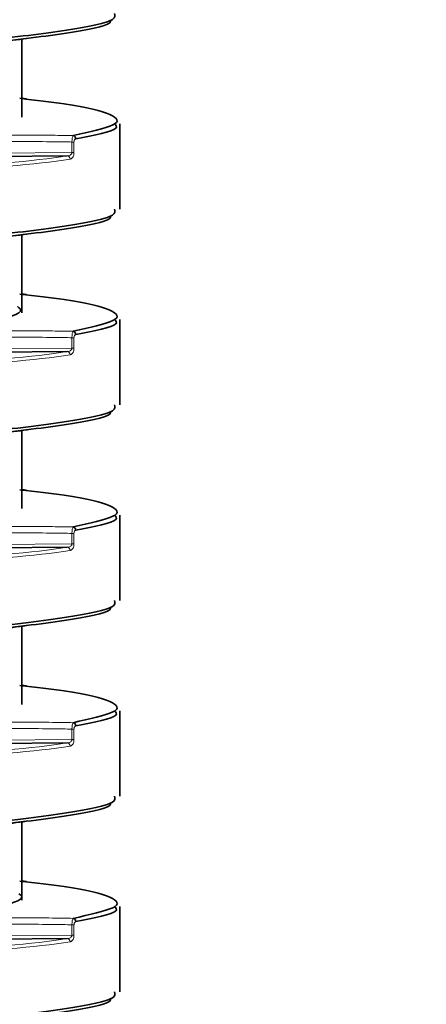
# Model space of a CAD drawing. Units: millimetres. Extents: x 606 to 2433, y -146 to 316.
# Drawn here: x 1270 to 1276, y 184 to 199 of the extents above; entities that cross this region are included whole.
import ezdxf

# ---------------------------------------------------------------- set-up
doc = ezdxf.new("R2010")
doc.units = ezdxf.units.MM
doc.header["$PDSIZE"] = -1
doc.styles.get("Standard").update_dxf_attribs({"font": 'technic_.ttf'})
doc.dimstyles.new('AM_ISO', dxfattribs={"dimtxt": 3.5, "dimasz": 3.5, "dimexe": 1, "dimexo": 1, "dimgap": 1.5, "dimtad": 1, "dimdsep": 46, "dimtxsty": 'Standard', "dimcen": 0, "dimclrd": 256, "dimclre": 256, "dimclrt": 2, "dimadec": 0, "dimazin": 2, "dimtp": 0.1, "dimtm": 0.1, "dimtfac": 0.71, "dimtmove": 0, "dimatfit": 3, "dimfxl": 1, "dimlwd": -1, "dimlwe": -1, "dimarcsym": 1})

# ---------------------------------------------------------------- blocks, each defined once
blk = doc.blocks.new('*D3')
at = {"linetype": 'ByBlock', "transparency": 16777216}
for p, q in [((1257.154, 214.139), (1257.154, 114.467)), ((1347.154, 214.15), (1347.154, 114.467)), ((1272.154, 119.467), (1332.154, 119.467))]:
    blk.add_line(p, q, dxfattribs=at)
at = {"transparency": 16777216}
for points in [[(1272.154, 121.967), (1272.154, 116.967), (1257.154, 119.467)], [(1332.154, 121.967), (1332.154, 116.967), (1347.154, 119.467)]]:
    blk.add_solid(points, dxfattribs=at)
at = {"layer": 'Defpoints', "color": 0, "transparency": 16777216}
for p in [(1257.154, 215.139), (1347.154, 215.15), (1347.154, 119.467)]:
    blk.add_point(p, dxfattribs=at)
at = {"color": 2, "transparency": 16777216, "insert": (1302.154, 130.143), "char_height": 15, "attachment_point": 5}
blk.add_mtext('90', dxfattribs=at)

msp = doc.modelspace()

# ---------------------------------------------------------------- linework, layer by layer
at = {"color": 7, "linetype": 'Continuous', "lineweight": 35}
for p, q in [((1269.554, 197.204), (1269.554, 198.41)), ((1269.624, 197.489), (1269.554, 197.499)), ((1271.054, 195.796), (1271.054, 197.105)), ((1270.249, 196.613), (1265.154, 196.566)), ((1269.554, 194.204), (1269.554, 195.41)), ((1269.624, 194.489), (1269.554, 194.499)), ((1271.054, 192.796), (1271.054, 194.105)), ((1270.249, 193.613), (1265.154, 193.566)), ((1269.554, 191.204), (1269.554, 192.402)), ((1269.624, 191.489), (1269.554, 191.499)), ((1271.054, 189.796), (1271.054, 191.105)), ((1270.249, 190.613), (1265.154, 190.566)), ((1269.554, 188.204), (1269.554, 189.41)), ((1269.624, 188.489), (1269.554, 188.499)), ((1271.054, 186.796), (1271.054, 188.105)), ((1270.249, 187.613), (1265.154, 187.566)), ((1269.554, 185.204), (1269.554, 186.41)), ((1269.624, 185.489), (1269.554, 185.499)), ((1271.054, 183.796), (1271.054, 185.105)), ((1270.249, 184.613), (1265.154, 184.566))]:
    msp.add_line(p, q, dxfattribs=at)
at = {"color": 8, "linetype": 'Continuous', "lineweight": 18}
for p, q in [((1270.321, 196.664), (1270.321, 196.825)), ((1270.352, 196.825), (1270.321, 196.825)), ((1270.352, 196.825), (1270.352, 196.664)), ((1265.154, 196.616), (1270.321, 196.664)), ((1270.352, 196.664), (1270.321, 196.664)), ((1270.321, 193.664), (1270.321, 193.825)), ((1270.352, 193.825), (1270.321, 193.825)), ((1270.352, 193.825), (1270.352, 193.664)), ((1265.154, 193.616), (1270.321, 193.664)), ((1270.352, 193.664), (1270.321, 193.664)), ((1270.321, 190.664), (1270.321, 190.825)), ((1270.352, 190.825), (1270.321, 190.825)), ((1270.352, 190.825), (1270.352, 190.664)), ((1265.154, 190.616), (1270.321, 190.664)), ((1270.352, 190.664), (1270.321, 190.664)), ((1270.321, 187.664), (1270.321, 187.825)), ((1270.352, 187.825), (1270.321, 187.825)), ((1270.352, 187.825), (1270.352, 187.664)), ((1265.154, 187.616), (1270.321, 187.664)), ((1270.352, 187.664), (1270.321, 187.664)), ((1270.321, 184.664), (1270.321, 184.825)), ((1270.352, 184.825), (1270.321, 184.825)), ((1270.352, 184.825), (1270.352, 184.664)), ((1265.154, 184.616), (1270.321, 184.664)), ((1270.352, 184.664), (1270.321, 184.664))]:
    msp.add_line(p, q, dxfattribs=at)
at = {"color": 7, "linetype": 'Continuous', "lineweight": 35}
for centre, start, end in [((1270.33, 196.874), 359.9287, 80.3028), ((1270.33, 193.874), 359.9192, 80.3208), ((1270.33, 190.874), 359.9282, 80.3118), ((1270.33, 187.874), 359.9248, 80.3067), ((1270.33, 184.874), 359.9248, 80.3067)]:
    msp.add_arc(centre, 0.0502, start, end, dxfattribs=at)
at = {"color": 8, "linetype": 'Continuous', "lineweight": 18}
for centre, start, end in [((1270.242, 196.564), 359.4351, 81.8007), ((1270.242, 193.564), 359.4307, 81.8136), ((1270.242, 190.564), 359.4437, 81.8006), ((1270.242, 187.564), 359.4351, 81.8007), ((1270.242, 184.564), 359.4351, 81.8007)]:
    msp.add_arc(centre, 0.0498, start, end, dxfattribs=at)
for centre, major_axis, ratio, start_param, end_param in [((1265.155, 196.99), (5.85, -0.104), 0.099969, 4.714011, 5.770921), ((1265.154, 196.94), (5.9, -0.104), 0.099122, 4.714408, 5.770891), ((1265.155, 193.99), (5.85, -0.104), 0.099969, 4.714011, 5.770921), ((1265.154, 193.94), (5.9, -0.104), 0.099122, 4.714408, 5.770891), ((1265.155, 190.99), (5.85, -0.104), 0.099969, 4.714011, 5.770921), ((1265.154, 190.94), (5.9, -0.104), 0.099122, 4.714408, 5.770891), ((1265.155, 187.99), (5.85, -0.104), 0.099969, 4.714011, 5.770921), ((1265.154, 187.94), (5.9, -0.104), 0.099122, 4.714408, 5.770891), ((1265.155, 184.99), (5.85, -0.104), 0.099969, 4.714011, 5.770921), ((1265.154, 184.94), (5.9, -0.104), 0.099122, 4.714408, 5.770891)]:
    msp.add_ellipse(centre, major_axis=major_axis, ratio=ratio, start_param=start_param, end_param=end_param, dxfattribs=at)
at = {"color": 7, "linetype": 'Continuous', "lineweight": 35}
for points, knots in [([(1265.15, 198.046), (1265.861, 198.103), (1267.237, 198.213), (1269.03, 198.382), (1270.315, 198.539), (1271.011, 198.682), (1270.982, 198.765), (1270.972, 198.796)], [0, 0, 0, 0, 0.229917, 0.445309, 0.660742, 0.876131, 1, 1, 1, 1]), ([(1270.912, 198.697), (1270.914, 198.683), (1270.919, 198.615), (1270.264, 198.489), (1269.007, 198.332), (1267.224, 198.164), (1265.859, 198.053), (1265.154, 197.996)], [0, 0, 0, 0, 0.061406, 0.29216, 0.522943, 0.753707, 1, 1, 1, 1]), ([(1268.031, 198.191), (1268.284, 198.228), (1268.799, 198.304), (1269.346, 198.375), (1269.624, 198.412)], [0, 0, 0, 0, 0.492436, 1, 1, 1, 1]), ([(1270.339, 196.923), (1270.589, 196.978), (1271.09, 197.088), (1270.987, 197.245), (1270.456, 197.386), (1269.763, 197.467), (1269.522, 197.495)], [0, 0, 0, 0, 0.28316, 0.566318, 0.849426, 1, 1, 1, 1]), ([(1270.972, 197.105), (1270.993, 197.083), (1271.064, 197.007), (1270.662, 196.929), (1270.381, 196.874)], [0, 0, 0, 0, 0.298264, 1, 1, 1, 1]), ([(1265.15, 195.046), (1265.861, 195.103), (1267.237, 195.213), (1269.03, 195.382), (1270.315, 195.539), (1271.011, 195.682), (1270.982, 195.765), (1270.972, 195.796)], [0, 0, 0, 0, 0.229917, 0.445309, 0.660742, 0.876131, 1, 1, 1, 1]), ([(1270.912, 195.697), (1270.914, 195.683), (1270.919, 195.615), (1270.264, 195.489), (1269.007, 195.332), (1267.224, 195.164), (1265.859, 195.053), (1265.154, 194.996)], [0, 0, 0, 0, 0.061406, 0.29216, 0.522943, 0.753707, 1, 1, 1, 1]), ([(1268.031, 195.191), (1268.284, 195.228), (1268.799, 195.304), (1269.346, 195.375), (1269.624, 195.412)], [0, 0, 0, 0, 0.492436, 1, 1, 1, 1]), ([(1270.339, 193.923), (1270.589, 193.978), (1271.09, 194.088), (1270.987, 194.245), (1270.456, 194.386), (1269.763, 194.467), (1269.522, 194.495)], [0, 0, 0, 0, 0.28316, 0.566318, 0.849425, 1, 1, 1, 1]), ([(1268.013, 193.889), (1268.388, 193.949), (1269.14, 194.069), (1269.607, 194.209), (1269.508, 194.286), (1269.488, 194.301)], [0, 0, 0, 0, 0.442069, 0.88828, 1, 1, 1, 1]), ([(1270.972, 194.105), (1270.993, 194.083), (1271.064, 194.007), (1270.662, 193.929), (1270.381, 193.874)], [0, 0, 0, 0, 0.298264, 1, 1, 1, 1]), ([(1265.152, 192.046), (1265.197, 192.049), (1265.904, 192.108), (1267.277, 192.216), (1269.03, 192.382), (1270.315, 192.539), (1271.011, 192.682), (1270.982, 192.765), (1270.972, 192.796)], [0, 0, 0, 0, 0.014459, 0.229885, 0.445286, 0.660728, 0.876126, 1, 1, 1, 1]), ([(1270.912, 192.697), (1270.914, 192.683), (1270.919, 192.615), (1270.264, 192.489), (1269.007, 192.332), (1267.224, 192.164), (1265.859, 192.053), (1265.154, 191.996)], [0, 0, 0, 0, 0.061406, 0.292158, 0.522939, 0.753701, 1, 1, 1, 1]), ([(1268.028, 192.191), (1268.284, 192.228), (1268.804, 192.305), (1269.356, 192.376), (1269.636, 192.413)], [0, 0, 0, 0, 0.492162, 1, 1, 1, 1]), ([(1270.339, 190.923), (1270.589, 190.978), (1271.09, 191.088), (1270.987, 191.245), (1270.456, 191.386), (1269.763, 191.467), (1269.522, 191.495)], [0, 0, 0, 0, 0.28316, 0.566318, 0.849425, 1, 1, 1, 1]), ([(1270.972, 191.105), (1270.993, 191.083), (1271.064, 191.007), (1270.662, 190.929), (1270.381, 190.874)], [0, 0, 0, 0, 0.298264, 1, 1, 1, 1]), ([(1265.15, 189.046), (1265.861, 189.103), (1267.237, 189.213), (1269.03, 189.382), (1270.315, 189.539), (1271.011, 189.682), (1270.982, 189.765), (1270.972, 189.796)], [0, 0, 0, 0, 0.229917, 0.445309, 0.660742, 0.876131, 1, 1, 1, 1]), ([(1270.912, 189.697), (1270.914, 189.683), (1270.919, 189.615), (1270.264, 189.489), (1269.007, 189.332), (1267.224, 189.164), (1265.859, 189.053), (1265.154, 188.996)], [0, 0, 0, 0, 0.061406, 0.29216, 0.522943, 0.753707, 1, 1, 1, 1]), ([(1268.031, 189.191), (1268.284, 189.228), (1268.799, 189.304), (1269.346, 189.375), (1269.624, 189.412)], [0, 0, 0, 0, 0.492437, 1, 1, 1, 1]), ([(1270.339, 187.923), (1270.589, 187.978), (1271.09, 188.088), (1270.987, 188.245), (1270.456, 188.386), (1269.763, 188.467), (1269.522, 188.495)], [0, 0, 0, 0, 0.28316, 0.566318, 0.849425, 1, 1, 1, 1]), ([(1270.972, 188.105), (1270.993, 188.083), (1271.064, 188.007), (1270.662, 187.929), (1270.381, 187.874)], [0, 0, 0, 0, 0.298264, 1, 1, 1, 1]), ([(1265.15, 186.046), (1265.861, 186.103), (1267.237, 186.213), (1269.03, 186.382), (1270.315, 186.539), (1271.011, 186.682), (1270.982, 186.765), (1270.972, 186.796)], [0, 0, 0, 0, 0.229917, 0.445309, 0.660742, 0.876131, 1, 1, 1, 1]), ([(1270.912, 186.697), (1270.914, 186.683), (1270.919, 186.615), (1270.264, 186.489), (1269.007, 186.332), (1267.224, 186.164), (1265.859, 186.053), (1265.154, 185.996)], [0, 0, 0, 0, 0.061406, 0.29216, 0.522943, 0.753707, 1, 1, 1, 1]), ([(1268.031, 186.191), (1268.284, 186.228), (1268.799, 186.304), (1269.346, 186.375), (1269.624, 186.412)], [0, 0, 0, 0, 0.492436, 1, 1, 1, 1]), ([(1270.339, 184.923), (1270.589, 184.978), (1271.09, 185.088), (1270.987, 185.245), (1270.456, 185.386), (1269.763, 185.467), (1269.522, 185.495)], [0, 0, 0, 0, 0.28316, 0.566318, 0.849425, 1, 1, 1, 1]), ([(1268.013, 184.889), (1268.4, 184.951), (1269.177, 185.077), (1269.632, 185.217), (1269.521, 185.291), (1269.506, 185.301)], [0, 0, 0, 0, 0.460985, 0.925827, 1, 1, 1, 1]), ([(1270.972, 185.105), (1270.993, 185.083), (1271.064, 185.007), (1270.662, 184.929), (1270.381, 184.874)], [0, 0, 0, 0, 0.298264, 1, 1, 1, 1]), ([(1265.15, 183.046), (1265.861, 183.103), (1267.237, 183.213), (1269.03, 183.382), (1270.315, 183.539), (1271.011, 183.682), (1270.982, 183.765), (1270.972, 183.796)], [0, 0, 0, 0, 0.229917, 0.445309, 0.660742, 0.876131, 1, 1, 1, 1]), ([(1270.912, 183.697), (1270.914, 183.683), (1270.919, 183.615), (1270.264, 183.489), (1269.007, 183.332), (1267.224, 183.164), (1265.859, 183.053), (1265.154, 182.996)], [0, 0, 0, 0, 0.061406, 0.29216, 0.522943, 0.753707, 1, 1, 1, 1])]:
    msp.add_open_spline(points, degree=3, knots=knots, dxfattribs=at)
at = {"color": 8, "linetype": 'Continuous', "lineweight": 18}
for points, knots in [([(1268.013, 196.889), (1268.366, 196.905), (1269.037, 196.935), (1269.812, 196.932), (1270.234, 196.925), (1270.339, 196.923)], [0, 0, 0, 0, 0.455717, 0.865141, 1, 1, 1, 1]), ([(1270.321, 196.825), (1270.321, 196.834), (1270.322, 196.851), (1270.324, 196.877), (1270.329, 196.902), (1270.334, 196.918), (1270.337, 196.922), (1270.339, 196.923)], [0, 0, 0, 0, 0.177844, 0.348561, 0.567957, 0.843863, 1, 1, 1, 1]), ([(1270.381, 196.874), (1270.378, 196.873), (1270.372, 196.871), (1270.364, 196.864), (1270.357, 196.852), (1270.353, 196.838), (1270.353, 196.829), (1270.352, 196.825)], [0, 0, 0, 0, 0.17166, 0.464842, 0.682249, 0.840997, 1, 1, 1, 1]), ([(1270.321, 196.825), (1270.23, 196.826), (1269.822, 196.833), (1268.997, 196.836), (1268.265, 196.799), (1267.85, 196.778)], [0, 0, 0, 0, 0.111091, 0.495293, 1, 1, 1, 1]), ([(1270.249, 196.613), (1270.255, 196.614), (1270.271, 196.615), (1270.292, 196.623), (1270.309, 196.636), (1270.318, 196.648), (1270.321, 196.657), (1270.321, 196.662), (1270.321, 196.664)], [0, 0, 0, 0, 0.209544, 0.532704, 0.746522, 0.880699, 0.956714, 1, 1, 1, 1]), ([(1270.352, 196.664), (1270.352, 196.654), (1270.351, 196.636), (1270.343, 196.609), (1270.329, 196.584), (1270.31, 196.568), (1270.297, 196.565), (1270.292, 196.563)], [0, 0, 0, 0, 0.155097, 0.309799, 0.524666, 0.817616, 1, 1, 1, 1]), ([(1270.321, 193.825), (1270.23, 193.826), (1269.822, 193.833), (1268.997, 193.836), (1268.265, 193.799), (1267.85, 193.778)], [0, 0, 0, 0, 0.111091, 0.495293, 1, 1, 1, 1]), ([(1268.013, 193.889), (1268.366, 193.905), (1269.037, 193.935), (1269.812, 193.932), (1270.234, 193.925), (1270.339, 193.923)], [0, 0, 0, 0, 0.455717, 0.865141, 1, 1, 1, 1]), ([(1270.321, 193.825), (1270.321, 193.834), (1270.322, 193.851), (1270.324, 193.877), (1270.329, 193.902), (1270.334, 193.918), (1270.337, 193.922), (1270.339, 193.923)], [0, 0, 0, 0, 0.177886, 0.348596, 0.567984, 0.843879, 1, 1, 1, 1]), ([(1270.381, 193.874), (1270.378, 193.873), (1270.372, 193.871), (1270.364, 193.864), (1270.357, 193.852), (1270.353, 193.838), (1270.353, 193.829), (1270.352, 193.825)], [0, 0, 0, 0, 0.171648, 0.46481, 0.682261, 0.840922, 1, 1, 1, 1]), ([(1270.249, 193.613), (1270.255, 193.614), (1270.271, 193.615), (1270.292, 193.623), (1270.309, 193.636), (1270.318, 193.648), (1270.321, 193.657), (1270.321, 193.662), (1270.321, 193.664)], [0, 0, 0, 0, 0.209545, 0.532681, 0.746525, 0.880698, 0.956652, 1, 1, 1, 1]), ([(1270.352, 193.664), (1270.352, 193.654), (1270.351, 193.636), (1270.343, 193.609), (1270.329, 193.584), (1270.31, 193.568), (1270.297, 193.565), (1270.292, 193.563)], [0, 0, 0, 0, 0.155096, 0.309795, 0.524688, 0.817618, 1, 1, 1, 1]), ([(1270.321, 190.825), (1270.23, 190.826), (1269.822, 190.833), (1268.997, 190.836), (1268.265, 190.799), (1267.85, 190.778)], [0, 0, 0, 0, 0.111091, 0.495293, 1, 1, 1, 1]), ([(1268.013, 190.889), (1268.366, 190.905), (1269.037, 190.935), (1269.812, 190.932), (1270.234, 190.925), (1270.339, 190.923)], [0, 0, 0, 0, 0.455717, 0.865141, 1, 1, 1, 1]), ([(1270.321, 190.825), (1270.321, 190.834), (1270.322, 190.851), (1270.324, 190.877), (1270.329, 190.902), (1270.334, 190.918), (1270.337, 190.922), (1270.339, 190.923)], [0, 0, 0, 0, 0.177888, 0.348601, 0.567955, 0.843877, 1, 1, 1, 1]), ([(1270.381, 190.874), (1270.378, 190.873), (1270.372, 190.871), (1270.364, 190.864), (1270.357, 190.852), (1270.353, 190.838), (1270.353, 190.829), (1270.352, 190.825)], [0, 0, 0, 0, 0.171666, 0.464799, 0.682254, 0.840919, 1, 1, 1, 1]), ([(1270.249, 190.613), (1270.255, 190.614), (1270.271, 190.615), (1270.292, 190.623), (1270.309, 190.636), (1270.318, 190.648), (1270.321, 190.657), (1270.321, 190.662), (1270.321, 190.664)], [0, 0, 0, 0, 0.209556, 0.532708, 0.746563, 0.880696, 0.956712, 1, 1, 1, 1]), ([(1270.352, 190.664), (1270.352, 190.654), (1270.351, 190.636), (1270.343, 190.609), (1270.329, 190.584), (1270.31, 190.568), (1270.297, 190.565), (1270.292, 190.563)], [0, 0, 0, 0, 0.15506, 0.309767, 0.524668, 0.81761, 1, 1, 1, 1]), ([(1270.321, 187.825), (1270.23, 187.826), (1269.822, 187.833), (1268.997, 187.836), (1268.265, 187.799), (1267.85, 187.778)], [0, 0, 0, 0, 0.111091, 0.495293, 1, 1, 1, 1]), ([(1268.013, 187.889), (1268.366, 187.905), (1269.037, 187.935), (1269.812, 187.932), (1270.234, 187.925), (1270.339, 187.923)], [0, 0, 0, 0, 0.455717, 0.865141, 1, 1, 1, 1]), ([(1270.321, 187.825), (1270.321, 187.834), (1270.322, 187.851), (1270.324, 187.877), (1270.329, 187.902), (1270.334, 187.918), (1270.337, 187.922), (1270.339, 187.923)], [0, 0, 0, 0, 0.177892, 0.348563, 0.567959, 0.843864, 1, 1, 1, 1]), ([(1270.381, 187.874), (1270.378, 187.873), (1270.372, 187.871), (1270.364, 187.864), (1270.357, 187.852), (1270.353, 187.838), (1270.353, 187.829), (1270.352, 187.825)], [0, 0, 0, 0, 0.171654, 0.464792, 0.68225, 0.840916, 1, 1, 1, 1]), ([(1270.249, 187.613), (1270.255, 187.614), (1270.271, 187.615), (1270.292, 187.623), (1270.309, 187.636), (1270.318, 187.648), (1270.321, 187.657), (1270.321, 187.662), (1270.321, 187.664)], [0, 0, 0, 0, 0.209556, 0.532708, 0.746563, 0.880696, 0.956712, 1, 1, 1, 1]), ([(1270.352, 187.664), (1270.352, 187.654), (1270.351, 187.636), (1270.343, 187.609), (1270.329, 187.584), (1270.31, 187.568), (1270.297, 187.565), (1270.292, 187.563)], [0, 0, 0, 0, 0.155059, 0.309765, 0.524664, 0.817605, 1, 1, 1, 1]), ([(1268.013, 184.889), (1268.366, 184.905), (1269.037, 184.935), (1269.812, 184.932), (1270.234, 184.925), (1270.339, 184.923)], [0, 0, 0, 0, 0.455717, 0.865141, 1, 1, 1, 1]), ([(1270.321, 184.825), (1270.321, 184.834), (1270.322, 184.851), (1270.324, 184.877), (1270.329, 184.902), (1270.334, 184.918), (1270.337, 184.922), (1270.339, 184.923)], [0, 0, 0, 0, 0.177844, 0.348561, 0.567957, 0.843863, 1, 1, 1, 1]), ([(1270.321, 184.825), (1270.23, 184.826), (1269.822, 184.833), (1268.997, 184.836), (1268.265, 184.799), (1267.85, 184.778)], [0, 0, 0, 0, 0.111091, 0.495293, 1, 1, 1, 1]), ([(1270.381, 184.874), (1270.378, 184.873), (1270.372, 184.871), (1270.364, 184.864), (1270.357, 184.852), (1270.353, 184.838), (1270.353, 184.829), (1270.352, 184.825)], [0, 0, 0, 0, 0.171656, 0.464797, 0.682257, 0.841001, 1, 1, 1, 1]), ([(1270.249, 184.613), (1270.255, 184.614), (1270.271, 184.615), (1270.292, 184.623), (1270.309, 184.636), (1270.318, 184.648), (1270.321, 184.657), (1270.321, 184.662), (1270.321, 184.664)], [0, 0, 0, 0, 0.209553, 0.5327, 0.74652, 0.880698, 0.956713, 1, 1, 1, 1]), ([(1270.352, 184.664), (1270.352, 184.654), (1270.351, 184.636), (1270.343, 184.609), (1270.329, 184.584), (1270.31, 184.568), (1270.297, 184.565), (1270.292, 184.563)], [0, 0, 0, 0, 0.1551, 0.309768, 0.524667, 0.817606, 1, 1, 1, 1])]:
    msp.add_open_spline(points, degree=3, knots=knots, dxfattribs=at)

# ---------------------------------------------------------------- dimensions: what is measured, and where the dimension line sits
dim = msp.add_linear_dim(base=(1347.154, 119.467), p1=(1257.154, 215.139), p2=(1347.154, 215.15), dimstyle='AM_ISO', override={"dimtxt": 15, "dimasz": 15, "dimexe": 5, "dimgap": 3, "dimdec": 0})
dim.commit()
dim.dimension.update_dxf_attribs({"geometry": '*D3', "text_midpoint": (1302.154, 130.143)})

doc.saveas('drawing.dxf')
